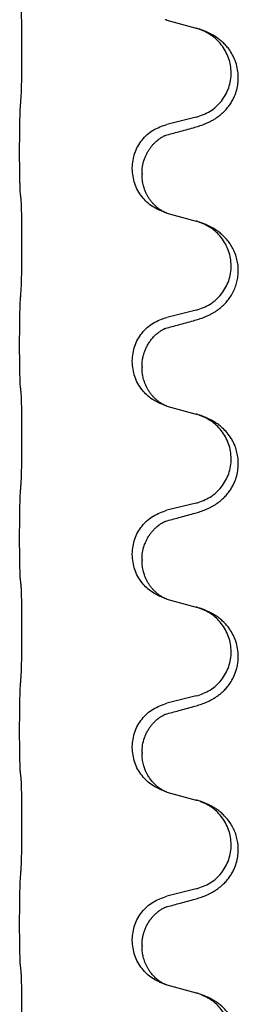
# Model space of a CAD drawing. Units: millimetres. Extents: x -653 to 1319, y -122 to 543.
# Drawn here: x 1014 to 1017, y 422 to 438 of the extents above; entities that cross this region are included whole.
import ezdxf

# ---------------------------------------------------------------- set-up
doc = ezdxf.new("R2010")
doc.units = ezdxf.units.MM

# ---------------------------------------------------------------- blocks, each defined once
blk = doc.blocks.new('HL50FU-0-140', base_point=(332.906, 210.299))
at = {"color": 7, "linetype": 'Continuous'}
for p, q in [((1015.946, 437.76), (1016.431, 437.628)), ((1016.431, 436.165), (1015.946, 436.045)), ((1013.519, 435.585), (1013.519, 435.6)), ((1015.375, 435.316), (1015.375, 435.331)), ((1015.536, 435.235), (1015.536, 435.22)), ((1015.946, 434.585), (1016.431, 434.453)), ((1016.431, 432.99), (1015.946, 432.87)), ((1013.519, 432.41), (1013.519, 432.425)), ((1015.375, 432.141), (1015.375, 432.156)), ((1015.536, 432.06), (1015.536, 432.045)), ((1015.946, 431.41), (1016.431, 431.278)), ((1016.431, 429.815), (1015.946, 429.695)), ((1013.519, 429.235), (1013.519, 429.25)), ((1015.375, 428.966), (1015.375, 428.981)), ((1015.536, 428.885), (1015.536, 428.87)), ((1015.946, 428.235), (1016.431, 428.103)), ((1016.431, 426.64), (1015.946, 426.52)), ((1013.519, 426.06), (1013.519, 426.075)), ((1015.375, 425.791), (1015.375, 425.806)), ((1015.536, 425.71), (1015.536, 425.695)), ((1015.946, 425.06), (1016.431, 424.928)), ((1016.431, 423.465), (1015.946, 423.345)), ((1013.519, 422.885), (1013.519, 422.9)), ((1015.375, 422.616), (1015.375, 422.631)), ((1015.536, 422.535), (1015.536, 422.52)), ((1015.946, 421.885), (1016.431, 421.753))]:
    blk.add_line(p, q, dxfattribs=at)
for points, knots in [([(1013.544, 436.508), (1013.545, 436.523), (1013.547, 436.555), (1013.549, 436.598), (1013.55, 436.637), (1013.551, 436.675), (1013.552, 436.715), (1013.553, 436.761), (1013.554, 436.81), (1013.555, 436.864), (1013.555, 436.92), (1013.556, 436.981), (1013.557, 437.044), (1013.557, 437.111), (1013.557, 437.179), (1013.557, 437.248), (1013.557, 437.318), (1013.557, 437.387), (1013.557, 437.454), (1013.556, 437.519), (1013.556, 437.581), (1013.555, 437.637), (1013.554, 437.692), (1013.553, 437.74), (1013.552, 437.785), (1013.551, 437.823), (1013.55, 437.859), (1013.549, 437.894), (1013.548, 437.931), (1013.546, 437.957), (1013.544, 437.97)], [0, 0, 0, 0, 0.046953, 0.093907, 0.129088, 0.164268, 0.207492, 0.250717, 0.302117, 0.353517, 0.412542, 0.471567, 0.536839, 0.602112, 0.671343, 0.740575, 0.810424, 0.880273, 0.946734, 1.013196, 1.072944, 1.132691, 1.183927, 1.235163, 1.277048, 1.318933, 1.351549, 1.384167, 1.423495, 1.462821, 1.462821, 1.462821, 1.462821]), ([(1015.924, 437.767), (1015.923, 437.767), (1015.921, 437.768), (1015.918, 437.769), (1015.917, 437.769)], [0, 0, 0, 0, 0.003351942, 0.006703932, 0.006703932, 0.006703932, 0.006703932]), ([(1015.946, 437.76), (1015.942, 437.761), (1015.935, 437.764), (1015.927, 437.766), (1015.924, 437.767)], [0, 0, 0, 0, 0.01154999, 0.02309998, 0.02309998, 0.02309998, 0.02309998]), ([(1016.383, 435.99), (1016.413, 435.999), (1016.472, 436.016), (1016.548, 436.043), (1016.612, 436.069), (1016.664, 436.094), (1016.715, 436.122), (1016.766, 436.154), (1016.816, 436.191), (1016.869, 436.236), (1016.922, 436.289), (1016.972, 436.351), (1017.014, 436.415), (1017.055, 436.492), (1017.092, 436.586), (1017.115, 436.685), (1017.124, 436.774), (1017.124, 436.867), (1017.11, 436.975), (1017.076, 437.091), (1017.027, 437.196), (1016.974, 437.279), (1016.918, 437.346), (1016.866, 437.398), (1016.81, 437.445), (1016.754, 437.485), (1016.698, 437.519), (1016.633, 437.553), (1016.555, 437.587), (1016.494, 437.608), (1016.464, 437.618)], [0, 0, 0, 0, 0.092881, 0.18576, 0.242386, 0.299016, 0.358155, 0.417293, 0.480659, 0.544042, 0.625343, 0.70664, 0.780691, 0.854782, 0.96846, 1.082127, 1.158986, 1.235845, 1.360464, 1.485205, 1.59609, 1.706861, 1.781573, 1.856257, 1.928278, 2.000298, 2.062554, 2.124799, 2.220824, 2.31685, 2.31685, 2.31685, 2.31685]), ([(1016.464, 437.618), (1016.459, 437.619), (1016.448, 437.623), (1016.437, 437.626), (1016.431, 437.628)], [0, 0, 0, 0, 0.01712207, 0.03424414, 0.03424414, 0.03424414, 0.03424414]), ([(1016.431, 436.165), (1016.51, 436.193), (1016.668, 436.248), (1016.824, 436.393), (1016.917, 436.532), (1016.968, 436.647), (1016.999, 436.768), (1017.009, 436.893), (1016.998, 437.018), (1016.966, 437.14), (1016.914, 437.254), (1016.825, 437.388), (1016.68, 437.528), (1016.536, 437.588), (1016.464, 437.618)], [0, 0, 0, 0, 0.248632, 0.497261, 0.622122, 0.747056, 0.871985, 0.996845, 1.12175, 1.246727, 1.371737, 1.496668, 1.728963, 1.96126, 1.96126, 1.96126, 1.96126]), ([(1013.519, 435.6), (1013.519, 435.643), (1013.519, 435.731), (1013.52, 435.843), (1013.521, 435.937), (1013.522, 436.002), (1013.523, 436.058), (1013.524, 436.131), (1013.527, 436.231), (1013.531, 436.315), (1013.533, 436.357)], [0, 0, 0, 0, 0.1308119, 0.2616236, 0.3370117, 0.4123993, 0.4584946, 0.5045906, 0.630798, 0.7570013, 0.7570013, 0.7570013, 0.7570013]), ([(1015.375, 435.331), (1015.383, 435.413), (1015.4, 435.577), (1015.527, 435.794), (1015.712, 435.964), (1015.868, 436.018), (1015.946, 436.045)], [0, 0, 0, 0, 0.2452438, 0.4904859, 0.7355554, 0.9806267, 0.9806267, 0.9806267, 0.9806267]), ([(1015.927, 435.866), (1015.962, 435.876), (1016.034, 435.895), (1016.146, 435.926), (1016.262, 435.957), (1016.342, 435.979), (1016.383, 435.99)], [0, 0, 0, 0, 0.1110885, 0.222177, 0.3474266, 0.4726762, 0.4726762, 0.4726762, 0.4726762]), ([(1015.536, 435.235), (1015.537, 435.274), (1015.541, 435.35), (1015.563, 435.438), (1015.585, 435.499), (1015.6, 435.533), (1015.614, 435.562), (1015.631, 435.595), (1015.655, 435.634), (1015.685, 435.676), (1015.716, 435.713), (1015.744, 435.742), (1015.771, 435.766), (1015.79, 435.783), (1015.805, 435.794), (1015.817, 435.804), (1015.833, 435.815), (1015.854, 435.829), (1015.877, 435.843), (1015.898, 435.854), (1015.914, 435.861), (1015.923, 435.865), (1015.927, 435.866)], [0, 0, 0, 0, 0.1142898, 0.2285378, 0.2698647, 0.3111794, 0.3389686, 0.3667623, 0.42178, 0.4768081, 0.5212699, 0.5657199, 0.5977839, 0.6298423, 0.6420788, 0.6543143, 0.6770325, 0.6997588, 0.7286052, 0.7574369, 0.7706502, 0.7838635, 0.7838635, 0.7838635, 0.7838635]), ([(1015.9, 435.858), (1015.904, 435.859), (1015.914, 435.861), (1015.922, 435.864), (1015.927, 435.866)], [0, 0, 0, 0, 0.01420073, 0.02839473, 0.02839473, 0.02839473, 0.02839473]), ([(1013.533, 434.897), (1013.532, 434.909), (1013.53, 434.933), (1013.528, 434.967), (1013.527, 434.999), (1013.526, 435.031), (1013.525, 435.067), (1013.524, 435.108), (1013.523, 435.152), (1013.522, 435.202), (1013.521, 435.255), (1013.52, 435.338), (1013.519, 435.448), (1013.519, 435.539), (1013.519, 435.585)], [0, 0, 0, 0, 0.0360729, 0.0721484, 0.1017542, 0.1313587, 0.169349, 0.2073399, 0.2544004, 0.3014606, 0.3580798, 0.4146991, 0.5511899, 0.6876808, 0.6876808, 0.6876808, 0.6876808]), ([(1015.917, 434.594), (1015.845, 434.624), (1015.7, 434.683), (1015.526, 434.851), (1015.4, 435.066), (1015.384, 435.233), (1015.375, 435.316)], [0, 0, 0, 0, 0.2327113, 0.4654194, 0.7135453, 0.9616777, 0.9616777, 0.9616777, 0.9616777]), ([(1015.917, 434.594), (1015.914, 434.595), (1015.908, 434.598), (1015.893, 434.605), (1015.873, 434.616), (1015.851, 434.63), (1015.83, 434.643), (1015.814, 434.655), (1015.802, 434.664), (1015.787, 434.676), (1015.768, 434.692), (1015.742, 434.717), (1015.714, 434.746), (1015.684, 434.782), (1015.654, 434.824), (1015.631, 434.861), (1015.616, 434.889), (1015.605, 434.911), (1015.594, 434.935), (1015.582, 434.966), (1015.57, 434.999), (1015.554, 435.053), (1015.539, 435.126), (1015.537, 435.189), (1015.536, 435.22)], [0, 0, 0, 0, 0.0101139, 0.0202278, 0.0490121, 0.0778124, 0.1004878, 0.123155, 0.1353489, 0.1475439, 0.1794133, 0.2112882, 0.2553862, 0.2994963, 0.354048, 0.4085861, 0.4296756, 0.4507615, 0.4807228, 0.5106892, 0.5481486, 0.5856098, 0.6794857, 0.7733787, 0.7733787, 0.7733787, 0.7733787]), ([(1013.544, 434.795), (1013.544, 434.804), (1013.542, 434.821), (1013.539, 434.847), (1013.536, 434.872), (1013.534, 434.889), (1013.533, 434.897)], [0, 0, 0, 0, 0.0262292, 0.0524584, 0.0776433, 0.1028283, 0.1028283, 0.1028283, 0.1028283]), ([(1013.544, 433.333), (1013.545, 433.348), (1013.547, 433.38), (1013.549, 433.423), (1013.55, 433.462), (1013.551, 433.5), (1013.552, 433.54), (1013.553, 433.586), (1013.554, 433.635), (1013.555, 433.689), (1013.555, 433.745), (1013.556, 433.806), (1013.557, 433.869), (1013.557, 433.936), (1013.557, 434.004), (1013.557, 434.073), (1013.557, 434.143), (1013.557, 434.212), (1013.557, 434.279), (1013.556, 434.344), (1013.556, 434.406), (1013.555, 434.462), (1013.554, 434.517), (1013.553, 434.565), (1013.552, 434.61), (1013.551, 434.648), (1013.55, 434.684), (1013.549, 434.719), (1013.548, 434.756), (1013.546, 434.782), (1013.544, 434.795)], [0, 0, 0, 0, 0.046953, 0.093907, 0.129088, 0.164268, 0.207492, 0.250717, 0.302117, 0.353517, 0.412542, 0.471567, 0.536839, 0.602112, 0.671343, 0.740575, 0.810424, 0.880273, 0.946734, 1.013196, 1.072944, 1.132691, 1.183927, 1.235163, 1.277048, 1.318933, 1.351549, 1.384167, 1.423495, 1.462821, 1.462821, 1.462821, 1.462821]), ([(1015.924, 434.592), (1015.923, 434.592), (1015.921, 434.593), (1015.918, 434.594), (1015.917, 434.594)], [0, 0, 0, 0, 0.003351945, 0.006703937, 0.006703937, 0.006703937, 0.006703937]), ([(1015.946, 434.585), (1015.942, 434.586), (1015.935, 434.589), (1015.927, 434.591), (1015.924, 434.592)], [0, 0, 0, 0, 0.01154999, 0.02309998, 0.02309998, 0.02309998, 0.02309998]), ([(1016.383, 432.815), (1016.413, 432.824), (1016.472, 432.841), (1016.548, 432.868), (1016.612, 432.894), (1016.664, 432.919), (1016.715, 432.947), (1016.766, 432.979), (1016.816, 433.016), (1016.869, 433.061), (1016.922, 433.114), (1016.976, 433.181), (1017.025, 433.257), (1017.066, 433.342), (1017.097, 433.431), (1017.117, 433.524), (1017.125, 433.623), (1017.121, 433.724), (1017.104, 433.823), (1017.075, 433.917), (1017.036, 434.002), (1016.989, 434.082), (1016.932, 434.156), (1016.871, 434.219), (1016.81, 434.27), (1016.754, 434.31), (1016.698, 434.344), (1016.633, 434.378), (1016.555, 434.412), (1016.494, 434.433), (1016.464, 434.443)], [0, 0, 0, 0, 0.092881, 0.18576, 0.242387, 0.299016, 0.358155, 0.417293, 0.480662, 0.544042, 0.625326, 0.706641, 0.800984, 0.895337, 0.988747, 1.082163, 1.182761, 1.283376, 1.384344, 1.485291, 1.575856, 1.666416, 1.7614, 1.856368, 1.928401, 2.00041, 2.062663, 2.12491, 2.220935, 2.316962, 2.316962, 2.316962, 2.316962]), ([(1016.464, 434.443), (1016.459, 434.444), (1016.448, 434.448), (1016.437, 434.451), (1016.431, 434.453)], [0, 0, 0, 0, 0.01712207, 0.03424414, 0.03424414, 0.03424414, 0.03424414]), ([(1016.431, 432.99), (1016.51, 433.018), (1016.668, 433.073), (1016.824, 433.218), (1016.917, 433.357), (1016.968, 433.472), (1016.999, 433.593), (1017.009, 433.718), (1016.998, 433.843), (1016.966, 433.965), (1016.914, 434.079), (1016.825, 434.213), (1016.68, 434.353), (1016.536, 434.413), (1016.464, 434.443)], [0, 0, 0, 0, 0.248632, 0.497261, 0.622122, 0.747056, 0.871985, 0.996845, 1.12175, 1.246727, 1.371737, 1.496668, 1.728963, 1.96126, 1.96126, 1.96126, 1.96126]), ([(1013.519, 432.425), (1013.519, 432.468), (1013.519, 432.556), (1013.52, 432.661), (1013.521, 432.74), (1013.522, 432.799), (1013.523, 432.862), (1013.524, 432.949), (1013.527, 433.056), (1013.531, 433.14), (1013.533, 433.182)], [0, 0, 0, 0, 0.1308119, 0.2616236, 0.3155313, 0.3694388, 0.4370141, 0.5045906, 0.630798, 0.7570013, 0.7570013, 0.7570013, 0.7570013]), ([(1015.375, 432.156), (1015.383, 432.238), (1015.4, 432.402), (1015.527, 432.619), (1015.712, 432.789), (1015.868, 432.843), (1015.946, 432.87)], [0, 0, 0, 0, 0.2452438, 0.4904859, 0.7355554, 0.9806267, 0.9806267, 0.9806267, 0.9806267]), ([(1015.927, 432.691), (1015.962, 432.701), (1016.034, 432.72), (1016.146, 432.751), (1016.262, 432.782), (1016.342, 432.804), (1016.383, 432.815)], [0, 0, 0, 0, 0.1110885, 0.222177, 0.3474266, 0.4726762, 0.4726762, 0.4726762, 0.4726762]), ([(1015.536, 432.06), (1015.536, 432.083), (1015.537, 432.129), (1015.547, 432.192), (1015.56, 432.249), (1015.576, 432.302), (1015.598, 432.357), (1015.627, 432.414), (1015.662, 432.47), (1015.703, 432.523), (1015.747, 432.57), (1015.782, 432.601), (1015.805, 432.619), (1015.817, 432.629), (1015.833, 432.64), (1015.854, 432.654), (1015.877, 432.668), (1015.898, 432.679), (1015.914, 432.686), (1015.923, 432.69), (1015.927, 432.691)], [0, 0, 0, 0, 0.0688698, 0.1377619, 0.1902478, 0.242741, 0.3048156, 0.366901, 0.4349194, 0.5029495, 0.5664664, 0.6299296, 0.6421667, 0.6544016, 0.6771196, 0.6998462, 0.7286927, 0.7575242, 0.7707376, 0.7839509, 0.7839509, 0.7839509, 0.7839509]), ([(1015.9, 432.683), (1015.904, 432.684), (1015.914, 432.686), (1015.922, 432.689), (1015.927, 432.691)], [0, 0, 0, 0, 0.01420073, 0.02839473, 0.02839473, 0.02839473, 0.02839473]), ([(1013.533, 431.722), (1013.532, 431.734), (1013.53, 431.758), (1013.528, 431.792), (1013.527, 431.824), (1013.526, 431.856), (1013.525, 431.892), (1013.524, 431.933), (1013.523, 431.977), (1013.522, 432.027), (1013.521, 432.08), (1013.52, 432.163), (1013.519, 432.273), (1013.519, 432.364), (1013.519, 432.41)], [0, 0, 0, 0, 0.0360729, 0.0721484, 0.1017542, 0.1313587, 0.169349, 0.2073399, 0.2544004, 0.3014606, 0.3580798, 0.4146991, 0.5511899, 0.6876808, 0.6876808, 0.6876808, 0.6876808]), ([(1015.917, 431.419), (1015.845, 431.449), (1015.7, 431.508), (1015.526, 431.676), (1015.4, 431.891), (1015.384, 432.058), (1015.375, 432.141)], [0, 0, 0, 0, 0.2327113, 0.4654194, 0.7135452, 0.9616776, 0.9616776, 0.9616776, 0.9616776]), ([(1015.917, 431.419), (1015.914, 431.42), (1015.908, 431.423), (1015.893, 431.43), (1015.873, 431.441), (1015.851, 431.455), (1015.83, 431.468), (1015.814, 431.48), (1015.802, 431.489), (1015.787, 431.501), (1015.768, 431.517), (1015.742, 431.542), (1015.714, 431.571), (1015.684, 431.607), (1015.654, 431.649), (1015.626, 431.694), (1015.603, 431.74), (1015.584, 431.784), (1015.569, 431.828), (1015.557, 431.868), (1015.549, 431.907), (1015.542, 431.948), (1015.536, 431.994), (1015.536, 432.028), (1015.536, 432.045)], [0, 0, 0, 0, 0.0101139, 0.0202278, 0.0490121, 0.0778124, 0.1004878, 0.123155, 0.1353489, 0.1475438, 0.1794132, 0.2112882, 0.2553873, 0.2994961, 0.35404, 0.4085869, 0.4585542, 0.5085149, 0.5525535, 0.596589, 0.6341343, 0.6716764, 0.7225736, 0.7734629, 0.7734629, 0.7734629, 0.7734629]), ([(1013.544, 431.62), (1013.544, 431.629), (1013.542, 431.646), (1013.539, 431.672), (1013.536, 431.697), (1013.534, 431.714), (1013.533, 431.722)], [0, 0, 0, 0, 0.0262292, 0.0524584, 0.0776433, 0.1028283, 0.1028283, 0.1028283, 0.1028283]), ([(1013.544, 430.158), (1013.545, 430.173), (1013.547, 430.205), (1013.549, 430.248), (1013.55, 430.287), (1013.551, 430.325), (1013.552, 430.365), (1013.553, 430.411), (1013.554, 430.46), (1013.555, 430.514), (1013.555, 430.57), (1013.556, 430.631), (1013.557, 430.694), (1013.557, 430.761), (1013.557, 430.829), (1013.557, 430.898), (1013.557, 430.968), (1013.557, 431.037), (1013.557, 431.104), (1013.556, 431.169), (1013.556, 431.231), (1013.555, 431.287), (1013.554, 431.342), (1013.553, 431.39), (1013.552, 431.435), (1013.551, 431.473), (1013.55, 431.509), (1013.549, 431.544), (1013.548, 431.581), (1013.546, 431.607), (1013.544, 431.62)], [0, 0, 0, 0, 0.046953, 0.093907, 0.129088, 0.164268, 0.207492, 0.250717, 0.302117, 0.353517, 0.412542, 0.471567, 0.536839, 0.602112, 0.671343, 0.740575, 0.810424, 0.880273, 0.946734, 1.013196, 1.072944, 1.132691, 1.183927, 1.235163, 1.277048, 1.318933, 1.351549, 1.384167, 1.423495, 1.462821, 1.462821, 1.462821, 1.462821]), ([(1015.924, 431.417), (1015.923, 431.417), (1015.921, 431.418), (1015.918, 431.419), (1015.917, 431.419)], [0, 0, 0, 0, 0.003351942, 0.006703932, 0.006703932, 0.006703932, 0.006703932]), ([(1015.946, 431.41), (1015.942, 431.411), (1015.935, 431.414), (1015.927, 431.416), (1015.924, 431.417)], [0, 0, 0, 0, 0.01154999, 0.02309998, 0.02309998, 0.02309998, 0.02309998]), ([(1016.464, 431.268), (1016.459, 431.269), (1016.448, 431.273), (1016.437, 431.276), (1016.431, 431.278)], [0, 0, 0, 0, 0.01712207, 0.03424414, 0.03424414, 0.03424414, 0.03424414]), ([(1016.383, 429.64), (1016.413, 429.649), (1016.472, 429.666), (1016.548, 429.693), (1016.612, 429.719), (1016.664, 429.744), (1016.715, 429.772), (1016.766, 429.804), (1016.816, 429.841), (1016.869, 429.886), (1016.922, 429.939), (1016.972, 430.001), (1017.014, 430.065), (1017.055, 430.142), (1017.092, 430.236), (1017.116, 430.343), (1017.125, 430.448), (1017.121, 430.549), (1017.104, 430.648), (1017.077, 430.737), (1017.043, 430.814), (1017, 430.89), (1016.942, 430.97), (1016.875, 431.041), (1016.81, 431.095), (1016.754, 431.135), (1016.698, 431.169), (1016.633, 431.203), (1016.555, 431.237), (1016.494, 431.258), (1016.464, 431.268)], [0, 0, 0, 0, 0.092881, 0.18576, 0.242386, 0.299016, 0.358155, 0.417293, 0.480659, 0.544042, 0.625342, 0.70664, 0.780695, 0.854782, 0.968428, 1.082129, 1.182748, 1.283343, 1.384322, 1.485257, 1.560845, 1.636444, 1.746369, 1.856312, 1.928356, 2.000354, 2.062605, 2.124854, 2.22088, 2.316906, 2.316906, 2.316906, 2.316906]), ([(1016.431, 429.815), (1016.51, 429.843), (1016.668, 429.898), (1016.824, 430.043), (1016.917, 430.182), (1016.968, 430.297), (1016.999, 430.418), (1017.009, 430.543), (1016.998, 430.668), (1016.966, 430.79), (1016.914, 430.904), (1016.825, 431.038), (1016.68, 431.178), (1016.536, 431.238), (1016.464, 431.268)], [0, 0, 0, 0, 0.248632, 0.497261, 0.622122, 0.747056, 0.871985, 0.996845, 1.12175, 1.246727, 1.371737, 1.496668, 1.728963, 1.96126, 1.96126, 1.96126, 1.96126]), ([(1013.519, 429.25), (1013.519, 429.293), (1013.519, 429.381), (1013.52, 429.493), (1013.521, 429.587), (1013.522, 429.652), (1013.523, 429.708), (1013.524, 429.781), (1013.527, 429.881), (1013.531, 429.965), (1013.533, 430.007)], [0, 0, 0, 0, 0.1308117, 0.2616236, 0.3370117, 0.4123993, 0.4584946, 0.5045906, 0.630798, 0.7570013, 0.7570013, 0.7570013, 0.7570013]), ([(1015.375, 428.981), (1015.383, 429.063), (1015.4, 429.227), (1015.527, 429.444), (1015.712, 429.614), (1015.868, 429.668), (1015.946, 429.695)], [0, 0, 0, 0, 0.2452438, 0.4904859, 0.7355554, 0.9806267, 0.9806267, 0.9806267, 0.9806267]), ([(1015.536, 428.885), (1015.537, 428.924), (1015.541, 429), (1015.563, 429.088), (1015.585, 429.149), (1015.6, 429.183), (1015.614, 429.212), (1015.627, 429.238), (1015.642, 429.263), (1015.661, 429.293), (1015.685, 429.325), (1015.716, 429.363), (1015.753, 429.4), (1015.784, 429.428), (1015.805, 429.444), (1015.817, 429.454), (1015.833, 429.465), (1015.854, 429.479), (1015.877, 429.493), (1015.898, 429.504), (1015.914, 429.511), (1015.923, 429.515), (1015.927, 429.516)], [0, 0, 0, 0, 0.1142898, 0.2285379, 0.2698638, 0.3111795, 0.338971, 0.3667623, 0.3972021, 0.427643, 0.4726319, 0.5176393, 0.573754, 0.62984, 0.6420771, 0.6543121, 0.67703, 0.6997566, 0.7286031, 0.7574347, 0.770648, 0.7838613, 0.7838613, 0.7838613, 0.7838613]), ([(1015.9, 429.508), (1015.904, 429.509), (1015.914, 429.511), (1015.922, 429.514), (1015.927, 429.516)], [0, 0, 0, 0, 0.01420073, 0.02839473, 0.02839473, 0.02839473, 0.02839473]), ([(1015.927, 429.516), (1015.962, 429.526), (1016.034, 429.545), (1016.146, 429.576), (1016.262, 429.607), (1016.342, 429.629), (1016.383, 429.64)], [0, 0, 0, 0, 0.1110885, 0.222177, 0.3474266, 0.4726762, 0.4726762, 0.4726762, 0.4726762]), ([(1013.533, 428.547), (1013.532, 428.559), (1013.53, 428.583), (1013.528, 428.617), (1013.527, 428.649), (1013.526, 428.681), (1013.525, 428.717), (1013.524, 428.758), (1013.523, 428.802), (1013.522, 428.852), (1013.521, 428.905), (1013.52, 428.988), (1013.519, 429.098), (1013.519, 429.189), (1013.519, 429.235)], [0, 0, 0, 0, 0.0360729, 0.0721484, 0.1017542, 0.1313587, 0.169349, 0.2073399, 0.2544004, 0.3014606, 0.3580798, 0.4146991, 0.5511899, 0.6876808, 0.6876808, 0.6876808, 0.6876808]), ([(1015.917, 428.244), (1015.845, 428.274), (1015.7, 428.333), (1015.526, 428.501), (1015.4, 428.716), (1015.384, 428.883), (1015.375, 428.966)], [0, 0, 0, 0, 0.2327113, 0.4654194, 0.7135452, 0.9616776, 0.9616776, 0.9616776, 0.9616776]), ([(1015.917, 428.244), (1015.914, 428.245), (1015.908, 428.248), (1015.893, 428.255), (1015.873, 428.266), (1015.851, 428.28), (1015.83, 428.293), (1015.814, 428.305), (1015.802, 428.314), (1015.787, 428.326), (1015.768, 428.342), (1015.742, 428.367), (1015.714, 428.396), (1015.684, 428.432), (1015.654, 428.474), (1015.631, 428.511), (1015.616, 428.539), (1015.605, 428.561), (1015.594, 428.585), (1015.582, 428.616), (1015.57, 428.649), (1015.554, 428.703), (1015.539, 428.776), (1015.537, 428.839), (1015.536, 428.87)], [0, 0, 0, 0, 0.0101139, 0.0202278, 0.0490121, 0.0778124, 0.1004878, 0.123155, 0.1353489, 0.1475438, 0.1794133, 0.2112882, 0.2553862, 0.2994963, 0.354048, 0.4085861, 0.4296755, 0.4507615, 0.4807228, 0.5106892, 0.5481485, 0.5856098, 0.6794857, 0.7733786, 0.7733786, 0.7733786, 0.7733786]), ([(1013.544, 428.445), (1013.544, 428.454), (1013.542, 428.471), (1013.539, 428.497), (1013.536, 428.522), (1013.534, 428.539), (1013.533, 428.547)], [0, 0, 0, 0, 0.0262292, 0.0524584, 0.0776433, 0.1028283, 0.1028283, 0.1028283, 0.1028283]), ([(1013.544, 426.983), (1013.545, 426.998), (1013.547, 427.03), (1013.549, 427.073), (1013.55, 427.112), (1013.551, 427.15), (1013.552, 427.19), (1013.553, 427.236), (1013.554, 427.285), (1013.555, 427.339), (1013.555, 427.395), (1013.556, 427.456), (1013.557, 427.519), (1013.557, 427.586), (1013.557, 427.654), (1013.557, 427.723), (1013.557, 427.793), (1013.557, 427.862), (1013.557, 427.929), (1013.556, 427.994), (1013.556, 428.056), (1013.555, 428.112), (1013.554, 428.167), (1013.553, 428.215), (1013.552, 428.26), (1013.551, 428.298), (1013.55, 428.334), (1013.549, 428.369), (1013.548, 428.406), (1013.546, 428.432), (1013.544, 428.445)], [0, 0, 0, 0, 0.046953, 0.093907, 0.129088, 0.164268, 0.207492, 0.250717, 0.302117, 0.353517, 0.412542, 0.471567, 0.536839, 0.602112, 0.671343, 0.740575, 0.810424, 0.880273, 0.946734, 1.013196, 1.072944, 1.132691, 1.183927, 1.235163, 1.277048, 1.318933, 1.351549, 1.384167, 1.423495, 1.462821, 1.462821, 1.462821, 1.462821]), ([(1015.924, 428.242), (1015.923, 428.242), (1015.921, 428.243), (1015.918, 428.244), (1015.917, 428.244)], [0, 0, 0, 0, 0.003351942, 0.006703932, 0.006703932, 0.006703932, 0.006703932]), ([(1015.946, 428.235), (1015.942, 428.236), (1015.935, 428.239), (1015.927, 428.241), (1015.924, 428.242)], [0, 0, 0, 0, 0.01154999, 0.02309998, 0.02309998, 0.02309998, 0.02309998]), ([(1016.383, 426.465), (1016.413, 426.474), (1016.472, 426.491), (1016.548, 426.518), (1016.612, 426.544), (1016.664, 426.569), (1016.715, 426.597), (1016.766, 426.629), (1016.816, 426.666), (1016.869, 426.711), (1016.922, 426.764), (1016.98, 426.836), (1017.035, 426.924), (1017.076, 427.016), (1017.101, 427.1), (1017.116, 427.173), (1017.124, 427.249), (1017.124, 427.342), (1017.11, 427.45), (1017.076, 427.566), (1017.027, 427.671), (1016.974, 427.754), (1016.918, 427.821), (1016.866, 427.873), (1016.81, 427.92), (1016.754, 427.96), (1016.698, 427.994), (1016.633, 428.028), (1016.555, 428.062), (1016.494, 428.083), (1016.464, 428.093)], [0, 0, 0, 0, 0.092881, 0.18576, 0.242387, 0.299016, 0.358154, 0.417293, 0.480665, 0.544042, 0.625311, 0.706642, 0.820453, 0.934239, 1.00821, 1.082132, 1.158959, 1.235848, 1.36048, 1.48521, 1.596094, 1.706866, 1.781579, 1.856262, 1.928282, 2.000303, 2.062559, 2.124804, 2.220829, 2.316855, 2.316855, 2.316855, 2.316855]), ([(1016.464, 428.093), (1016.459, 428.094), (1016.448, 428.098), (1016.437, 428.101), (1016.431, 428.103)], [0, 0, 0, 0, 0.01712207, 0.03424414, 0.03424414, 0.03424414, 0.03424414]), ([(1016.431, 426.64), (1016.51, 426.668), (1016.668, 426.723), (1016.824, 426.868), (1016.917, 427.007), (1016.968, 427.122), (1016.999, 427.243), (1017.009, 427.368), (1016.998, 427.493), (1016.966, 427.615), (1016.914, 427.729), (1016.825, 427.863), (1016.68, 428.003), (1016.536, 428.063), (1016.464, 428.093)], [0, 0, 0, 0, 0.248632, 0.497261, 0.622122, 0.747056, 0.871985, 0.996845, 1.12175, 1.246727, 1.371737, 1.496668, 1.728963, 1.96126, 1.96126, 1.96126, 1.96126]), ([(1013.519, 426.075), (1013.519, 426.118), (1013.519, 426.206), (1013.52, 426.318), (1013.521, 426.412), (1013.522, 426.477), (1013.523, 426.533), (1013.524, 426.606), (1013.527, 426.706), (1013.531, 426.79), (1013.533, 426.832)], [0, 0, 0, 0, 0.1308117, 0.2616236, 0.3370117, 0.4123993, 0.4584946, 0.5045906, 0.630798, 0.7570013, 0.7570013, 0.7570013, 0.7570013]), ([(1015.375, 425.806), (1015.383, 425.888), (1015.4, 426.052), (1015.527, 426.269), (1015.712, 426.439), (1015.868, 426.493), (1015.946, 426.52)], [0, 0, 0, 0, 0.2452438, 0.4904859, 0.7355554, 0.9806267, 0.9806267, 0.9806267, 0.9806267]), ([(1015.927, 426.341), (1015.962, 426.351), (1016.034, 426.37), (1016.146, 426.401), (1016.262, 426.432), (1016.342, 426.454), (1016.383, 426.465)], [0, 0, 0, 0, 0.1110885, 0.222177, 0.3474266, 0.4726762, 0.4726762, 0.4726762, 0.4726762]), ([(1015.536, 425.71), (1015.538, 425.751), (1015.542, 425.833), (1015.568, 425.932), (1015.599, 426.008), (1015.625, 426.06), (1015.655, 426.109), (1015.685, 426.151), (1015.716, 426.188), (1015.744, 426.217), (1015.771, 426.241), (1015.79, 426.258), (1015.805, 426.269), (1015.817, 426.279), (1015.833, 426.29), (1015.854, 426.304), (1015.877, 426.318), (1015.898, 426.329), (1015.914, 426.336), (1015.923, 426.34), (1015.927, 426.341)], [0, 0, 0, 0, 0.1225147, 0.2450267, 0.3058537, 0.3666778, 0.4217053, 0.4767246, 0.5211849, 0.5656362, 0.5977004, 0.6297586, 0.6419952, 0.6542306, 0.6769489, 0.6996752, 0.7285216, 0.7573532, 0.7705666, 0.7837799, 0.7837799, 0.7837799, 0.7837799]), ([(1015.9, 426.333), (1015.904, 426.334), (1015.914, 426.336), (1015.922, 426.339), (1015.927, 426.341)], [0, 0, 0, 0, 0.01420073, 0.02839473, 0.02839473, 0.02839473, 0.02839473]), ([(1013.533, 425.372), (1013.532, 425.384), (1013.53, 425.408), (1013.528, 425.442), (1013.527, 425.474), (1013.526, 425.506), (1013.525, 425.542), (1013.524, 425.583), (1013.523, 425.627), (1013.522, 425.677), (1013.521, 425.73), (1013.52, 425.813), (1013.519, 425.923), (1013.519, 426.014), (1013.519, 426.06)], [0, 0, 0, 0, 0.0360729, 0.0721484, 0.1017542, 0.1313587, 0.169349, 0.2073399, 0.2544004, 0.3014606, 0.3580798, 0.4146991, 0.5511899, 0.6876808, 0.6876808, 0.6876808, 0.6876808]), ([(1015.917, 425.069), (1015.845, 425.099), (1015.7, 425.158), (1015.526, 425.326), (1015.4, 425.541), (1015.384, 425.708), (1015.375, 425.791)], [0, 0, 0, 0, 0.2327113, 0.4654194, 0.7135452, 0.9616776, 0.9616776, 0.9616776, 0.9616776]), ([(1015.917, 425.069), (1015.914, 425.07), (1015.908, 425.073), (1015.893, 425.08), (1015.873, 425.091), (1015.851, 425.105), (1015.83, 425.118), (1015.814, 425.13), (1015.802, 425.139), (1015.779, 425.157), (1015.745, 425.188), (1015.701, 425.235), (1015.661, 425.288), (1015.633, 425.332), (1015.616, 425.364), (1015.605, 425.386), (1015.594, 425.41), (1015.582, 425.441), (1015.57, 425.474), (1015.554, 425.528), (1015.539, 425.601), (1015.537, 425.664), (1015.536, 425.695)], [0, 0, 0, 0, 0.0101139, 0.0202278, 0.049012, 0.0778124, 0.100488, 0.123155, 0.1353484, 0.1475438, 0.2105071, 0.2735284, 0.3410545, 0.4085343, 0.4296242, 0.4507097, 0.4806708, 0.5106374, 0.5480968, 0.585558, 0.6794339, 0.7733269, 0.7733269, 0.7733269, 0.7733269]), ([(1013.544, 425.27), (1013.544, 425.279), (1013.542, 425.296), (1013.539, 425.322), (1013.536, 425.347), (1013.534, 425.364), (1013.533, 425.372)], [0, 0, 0, 0, 0.0262292, 0.0524584, 0.0776433, 0.1028283, 0.1028283, 0.1028283, 0.1028283]), ([(1013.544, 423.808), (1013.545, 423.823), (1013.547, 423.855), (1013.549, 423.898), (1013.55, 423.937), (1013.551, 423.975), (1013.552, 424.015), (1013.553, 424.061), (1013.554, 424.11), (1013.555, 424.164), (1013.555, 424.22), (1013.556, 424.281), (1013.557, 424.344), (1013.557, 424.411), (1013.557, 424.479), (1013.557, 424.548), (1013.557, 424.618), (1013.557, 424.687), (1013.557, 424.754), (1013.556, 424.819), (1013.556, 424.881), (1013.555, 424.937), (1013.554, 424.992), (1013.553, 425.04), (1013.552, 425.085), (1013.551, 425.123), (1013.55, 425.159), (1013.549, 425.194), (1013.548, 425.231), (1013.546, 425.257), (1013.544, 425.27)], [0, 0, 0, 0, 0.046953, 0.093907, 0.129088, 0.164268, 0.207492, 0.250717, 0.302117, 0.353517, 0.412542, 0.471567, 0.536839, 0.602112, 0.671343, 0.740575, 0.810424, 0.880273, 0.946734, 1.013196, 1.072944, 1.132691, 1.183927, 1.235163, 1.277048, 1.318933, 1.351549, 1.384167, 1.423495, 1.462821, 1.462821, 1.462821, 1.462821]), ([(1015.924, 425.067), (1015.923, 425.067), (1015.921, 425.068), (1015.918, 425.069), (1015.917, 425.069)], [0, 0, 0, 0, 0.003351942, 0.006703932, 0.006703932, 0.006703932, 0.006703932]), ([(1015.946, 425.06), (1015.942, 425.061), (1015.935, 425.064), (1015.927, 425.066), (1015.924, 425.067)], [0, 0, 0, 0, 0.01154999, 0.02309998, 0.02309998, 0.02309998, 0.02309998]), ([(1016.383, 423.29), (1016.413, 423.299), (1016.472, 423.316), (1016.548, 423.343), (1016.612, 423.369), (1016.664, 423.394), (1016.715, 423.422), (1016.766, 423.454), (1016.816, 423.491), (1016.869, 423.536), (1016.922, 423.589), (1016.972, 423.651), (1017.014, 423.715), (1017.055, 423.792), (1017.092, 423.886), (1017.116, 423.993), (1017.125, 424.098), (1017.121, 424.199), (1017.104, 424.298), (1017.075, 424.392), (1017.036, 424.477), (1016.989, 424.557), (1016.932, 424.631), (1016.871, 424.694), (1016.81, 424.745), (1016.754, 424.785), (1016.698, 424.819), (1016.633, 424.853), (1016.555, 424.887), (1016.494, 424.908), (1016.464, 424.918)], [0, 0, 0, 0, 0.092881, 0.18576, 0.242386, 0.299016, 0.358155, 0.417293, 0.480659, 0.544042, 0.625342, 0.70664, 0.780696, 0.854782, 0.968428, 1.082129, 1.182752, 1.283343, 1.384306, 1.485258, 1.575823, 1.666383, 1.761367, 1.856335, 1.928368, 2.000377, 2.06263, 2.124877, 2.220902, 2.316929, 2.316929, 2.316929, 2.316929]), ([(1016.464, 424.918), (1016.459, 424.919), (1016.448, 424.923), (1016.437, 424.926), (1016.431, 424.928)], [0, 0, 0, 0, 0.01712207, 0.03424414, 0.03424414, 0.03424414, 0.03424414]), ([(1016.431, 423.465), (1016.51, 423.493), (1016.668, 423.548), (1016.824, 423.693), (1016.917, 423.832), (1016.968, 423.947), (1016.999, 424.068), (1017.009, 424.193), (1016.998, 424.318), (1016.966, 424.44), (1016.914, 424.554), (1016.825, 424.688), (1016.68, 424.828), (1016.536, 424.888), (1016.464, 424.918)], [0, 0, 0, 0, 0.248632, 0.497261, 0.622122, 0.747056, 0.871985, 0.996845, 1.12175, 1.246727, 1.371737, 1.496668, 1.728963, 1.96126, 1.96126, 1.96126, 1.96126]), ([(1013.519, 422.9), (1013.519, 422.943), (1013.519, 423.031), (1013.52, 423.138), (1013.521, 423.223), (1013.522, 423.284), (1013.523, 423.344), (1013.524, 423.426), (1013.527, 423.531), (1013.531, 423.615), (1013.533, 423.657)], [0, 0, 0, 0, 0.1308118, 0.2616236, 0.3229059, 0.384188, 0.4443891, 0.5045906, 0.6307946, 0.7570001, 0.7570001, 0.7570001, 0.7570001]), ([(1015.375, 422.631), (1015.383, 422.713), (1015.4, 422.877), (1015.527, 423.094), (1015.712, 423.264), (1015.868, 423.318), (1015.946, 423.345)], [0, 0, 0, 0, 0.2452438, 0.4904859, 0.7355554, 0.9806267, 0.9806267, 0.9806267, 0.9806267]), ([(1015.927, 423.166), (1015.962, 423.176), (1016.034, 423.195), (1016.146, 423.226), (1016.262, 423.257), (1016.342, 423.279), (1016.383, 423.29)], [0, 0, 0, 0, 0.1110885, 0.222177, 0.3474266, 0.4726762, 0.4726762, 0.4726762, 0.4726762]), ([(1015.536, 422.535), (1015.536, 422.558), (1015.537, 422.604), (1015.547, 422.667), (1015.56, 422.724), (1015.576, 422.777), (1015.598, 422.832), (1015.621, 422.878), (1015.642, 422.913), (1015.661, 422.943), (1015.685, 422.975), (1015.716, 423.013), (1015.753, 423.05), (1015.784, 423.078), (1015.805, 423.094), (1015.817, 423.104), (1015.833, 423.115), (1015.854, 423.129), (1015.877, 423.143), (1015.898, 423.154), (1015.914, 423.161), (1015.923, 423.165), (1015.927, 423.166)], [0, 0, 0, 0, 0.06887, 0.1377619, 0.1902451, 0.2427411, 0.3048299, 0.3669006, 0.3973441, 0.4277816, 0.4727691, 0.5177778, 0.5738927, 0.6299785, 0.6422156, 0.6544506, 0.6771685, 0.6998951, 0.7287416, 0.7575732, 0.7707865, 0.7839998, 0.7839998, 0.7839998, 0.7839998]), ([(1015.9, 423.158), (1015.904, 423.159), (1015.914, 423.161), (1015.922, 423.164), (1015.927, 423.166)], [0, 0, 0, 0, 0.01420073, 0.02839473, 0.02839473, 0.02839473, 0.02839473]), ([(1013.533, 422.197), (1013.532, 422.209), (1013.53, 422.233), (1013.528, 422.267), (1013.527, 422.299), (1013.526, 422.331), (1013.525, 422.367), (1013.524, 422.408), (1013.523, 422.452), (1013.522, 422.502), (1013.521, 422.555), (1013.52, 422.638), (1013.519, 422.748), (1013.519, 422.839), (1013.519, 422.885)], [0, 0, 0, 0, 0.0360729, 0.0721484, 0.1017542, 0.1313587, 0.169349, 0.2073399, 0.2544004, 0.3014606, 0.3580798, 0.4146991, 0.5511899, 0.6876808, 0.6876808, 0.6876808, 0.6876808]), ([(1015.917, 421.894), (1015.845, 421.924), (1015.7, 421.983), (1015.526, 422.151), (1015.4, 422.366), (1015.384, 422.533), (1015.375, 422.616)], [0, 0, 0, 0, 0.2327113, 0.4654194, 0.7135452, 0.9616776, 0.9616776, 0.9616776, 0.9616776]), ([(1015.917, 421.894), (1015.914, 421.895), (1015.908, 421.898), (1015.893, 421.905), (1015.873, 421.916), (1015.851, 421.93), (1015.83, 421.943), (1015.814, 421.955), (1015.802, 421.964), (1015.784, 421.978), (1015.76, 421.999), (1015.731, 422.028), (1015.705, 422.057), (1015.683, 422.084), (1015.664, 422.11), (1015.649, 422.132), (1015.637, 422.152), (1015.621, 422.179), (1015.603, 422.215), (1015.584, 422.259), (1015.569, 422.303), (1015.557, 422.343), (1015.549, 422.382), (1015.542, 422.423), (1015.536, 422.469), (1015.536, 422.503), (1015.536, 422.52)], [0, 0, 0, 0, 0.0101139, 0.0202278, 0.049012, 0.0778124, 0.1004879, 0.123155, 0.1353486, 0.1475438, 0.1901887, 0.2328436, 0.2697076, 0.3065673, 0.3364091, 0.3662465, 0.3874257, 0.4086075, 0.4585656, 0.5085349, 0.5525752, 0.5966091, 0.6341541, 0.6716964, 0.7225937, 0.773483, 0.773483, 0.773483, 0.773483]), ([(1013.544, 422.095), (1013.544, 422.104), (1013.542, 422.121), (1013.539, 422.147), (1013.536, 422.172), (1013.534, 422.189), (1013.533, 422.197)], [0, 0, 0, 0, 0.0262292, 0.0524584, 0.0776433, 0.1028283, 0.1028283, 0.1028283, 0.1028283]), ([(1013.544, 420.633), (1013.545, 420.648), (1013.547, 420.68), (1013.549, 420.723), (1013.55, 420.762), (1013.551, 420.8), (1013.552, 420.84), (1013.553, 420.886), (1013.554, 420.935), (1013.555, 420.989), (1013.555, 421.045), (1013.556, 421.106), (1013.557, 421.169), (1013.557, 421.236), (1013.557, 421.304), (1013.557, 421.373), (1013.557, 421.443), (1013.557, 421.512), (1013.557, 421.579), (1013.556, 421.644), (1013.556, 421.706), (1013.555, 421.762), (1013.554, 421.817), (1013.553, 421.865), (1013.552, 421.91), (1013.551, 421.948), (1013.55, 421.984), (1013.549, 422.019), (1013.548, 422.056), (1013.546, 422.082), (1013.544, 422.095)], [0, 0, 0, 0, 0.046953, 0.093907, 0.129088, 0.164268, 0.207492, 0.250717, 0.302117, 0.353517, 0.412542, 0.471567, 0.536839, 0.602112, 0.671343, 0.740575, 0.810424, 0.880273, 0.946734, 1.013196, 1.072944, 1.132691, 1.183927, 1.235163, 1.277048, 1.318933, 1.351549, 1.384167, 1.423495, 1.462821, 1.462821, 1.462821, 1.462821]), ([(1015.924, 421.892), (1015.923, 421.892), (1015.921, 421.893), (1015.918, 421.894), (1015.917, 421.894)], [0, 0, 0, 0, 0.003351942, 0.006703932, 0.006703932, 0.006703932, 0.006703932]), ([(1015.946, 421.885), (1015.942, 421.886), (1015.935, 421.889), (1015.927, 421.891), (1015.924, 421.892)], [0, 0, 0, 0, 0.01154999, 0.02309998, 0.02309998, 0.02309998, 0.02309998]), ([(1016.383, 420.115), (1016.413, 420.124), (1016.472, 420.141), (1016.548, 420.168), (1016.612, 420.194), (1016.664, 420.219), (1016.715, 420.247), (1016.766, 420.279), (1016.816, 420.316), (1016.869, 420.361), (1016.922, 420.414), (1016.98, 420.486), (1017.035, 420.574), (1017.076, 420.666), (1017.101, 420.75), (1017.119, 420.839), (1017.127, 420.947), (1017.117, 421.056), (1017.097, 421.146), (1017.072, 421.224), (1017.036, 421.302), (1016.989, 421.382), (1016.932, 421.456), (1016.871, 421.519), (1016.81, 421.57), (1016.754, 421.61), (1016.698, 421.644), (1016.633, 421.678), (1016.555, 421.712), (1016.494, 421.733), (1016.464, 421.743)], [0, 0, 0, 0, 0.092881, 0.18576, 0.242387, 0.299016, 0.358154, 0.417293, 0.480665, 0.544042, 0.625309, 0.706642, 0.820465, 0.934237, 1.008175, 1.082132, 1.206848, 1.331583, 1.40842, 1.485205, 1.575744, 1.666329, 1.761319, 1.856282, 1.928313, 2.000323, 2.062576, 2.124823, 2.220848, 2.316875, 2.316875, 2.316875, 2.316875]), ([(1016.464, 421.743), (1016.459, 421.744), (1016.448, 421.748), (1016.437, 421.751), (1016.431, 421.753)], [0, 0, 0, 0, 0.01712211, 0.03424421, 0.03424421, 0.03424421, 0.03424421]), ([(1016.431, 420.29), (1016.51, 420.318), (1016.668, 420.373), (1016.824, 420.518), (1016.917, 420.657), (1016.968, 420.772), (1016.999, 420.893), (1017.009, 421.018), (1016.998, 421.143), (1016.966, 421.265), (1016.914, 421.379), (1016.825, 421.513), (1016.68, 421.653), (1016.536, 421.713), (1016.464, 421.743)], [0, 0, 0, 0, 0.248632, 0.497261, 0.622122, 0.747056, 0.871985, 0.996845, 1.12175, 1.246727, 1.371737, 1.496668, 1.728964, 1.961261, 1.961261, 1.961261, 1.961261])]:
    blk.add_open_spline(points, degree=3, knots=knots, dxfattribs=at)
for points in [[(1013.533, 436.357), (1013.535, 436.382), (1013.539, 436.432), (1013.543, 436.483), (1013.544, 436.508)], [(1013.533, 433.182), (1013.535, 433.207), (1013.539, 433.257), (1013.543, 433.308), (1013.544, 433.333)], [(1013.533, 430.007), (1013.535, 430.032), (1013.539, 430.082), (1013.543, 430.133), (1013.544, 430.158)], [(1013.533, 426.832), (1013.535, 426.857), (1013.539, 426.907), (1013.543, 426.958), (1013.544, 426.983)], [(1013.533, 423.657), (1013.535, 423.682), (1013.539, 423.732), (1013.543, 423.783), (1013.544, 423.808)]]:
    blk.add_open_spline(points, degree=3, dxfattribs=at)

msp = doc.modelspace()

# ---------------------------------------------------------------- block references
msp.add_blockref('HL50FU-0-140', (332.906, 210.299))

doc.saveas('drawing.dxf')
